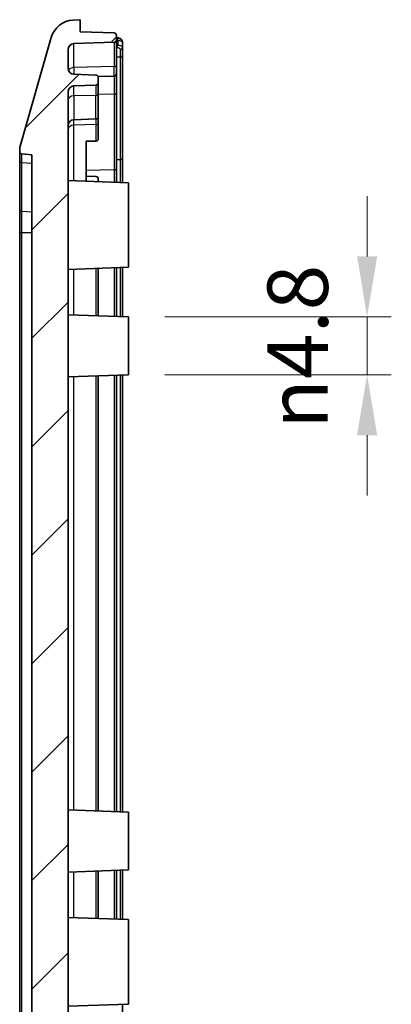
# Model space of a CAD drawing. Units: millimetres. Extents: x 0 to 3158, y 0 to 562.
# Drawn here: x 1954 to 1985, y 311 to 393 of the extents above; entities that cross this region are included whole.
import ezdxf

# ---------------------------------------------------------------- set-up
doc = ezdxf.new("R2010")
doc.units = ezdxf.units.MM
for name, color, linetype, lineweight in [('Dimension (ISO)', 7, 'Continuous', 18), ('Hatch (ISO)', 1, 'Continuous', 18), ('Visible (ISO)', 7, 'Continuous', 35), ('Visible Narrow (ISO)', 7, 'Continuous', 25)]:
    doc.layers.add(name, color=color, linetype=linetype, lineweight=lineweight)
doc.styles.add('Note Text (TK)', font='txt')
doc.dimstyles.new('Default - Method 1b (TK)', dxfattribs={"dimscale": 2, "dimtxt": 2.5, "dimasz": 2.5, "dimexe": 1, "dimexo": 1.5, "dimgap": 1, "dimtad": 1, "dimtoh": 1, "dimrnd": 1e-08, "dimdsep": 46, "dimtxsty": 'Note Text (TK)', "dimcen": 0.09, "dimdle": 5, "dimclrd": 100, "dimclre": 100, "dimclrt": 7, "dimadec": 1, "dimazin": 1, "dimtfac": 1, "dimtmove": 0, "dimatfit": 3, "dimfxl": 1, "dimtolj": 1, "dimlwd": -1, "dimlwe": -1, "dimarcsym": 0})

# ---------------------------------------------------------------- blocks, each defined once
blk = doc.blocks.new('*D75')
at = {"layer": 'Defpoints', "color": 0}
for p in [(1963.385, 368.204), (1963.385, 363.404), (1983.123, 363.404)]:
    blk.add_point(p, dxfattribs=at)
at = {"layer": 'Dimension (ISO)', "color": 100}
for p, q in [((1983.123, 373.204), (1983.123, 378.204)), ((1966.385, 368.204), (1985.123, 368.204)), ((1983.123, 368.204), (1983.123, 363.404)), ((1966.385, 363.404), (1985.123, 363.404)), ((1983.123, 358.404), (1983.123, 353.404))]:
    blk.add_line(p, q, dxfattribs=at)
for points in [[(1982.29, 373.204), (1983.956, 373.204), (1983.123, 368.204)], [(1982.29, 358.404), (1983.956, 358.404), (1983.123, 363.404)]]:
    blk.add_solid(points, dxfattribs=at)
at = {"layer": 'Dimension (ISO)', "color": 7, "insert": (1977.381, 358.912), "char_height": 5, "attachment_point": 4, "rotation": 90, "style": 'Note Text (TK)'}
blk.add_mtext('\\A1;\\fAIGDT|b0|i0;\\H4.9746;n\\fＭＳ Ｐゴシック|b0|i0;\\H5.0000;4.8', dxfattribs=at)

msp = doc.modelspace()

# ---------------------------------------------------------------- hatches: boundary and pattern name
at = {"layer": 'Hatch (ISO)'}
h = msp.add_hatch(dxfattribs=at)
h.set_pattern_fill('ANSI31', color=256, scale=50.8, style=0)
h.set_pattern_definition([(45, (1555, -16), (-4.49013, 4.49013), [])])
edge = h.paths.add_edge_path()
edge.add_ellipse((1958.915, 226.8296), major_axis=(-1.923, -0.5494), ratio=1, start_angle=0, end_angle=71.192199)
edge.add_line((1958.8151, 224.8321), (1959.3853, 224.8036))
edge.add_line((1959.3853, 224.8036), (1959.3853, 225.8036))
edge.add_line((1959.3853, 225.8036), (1962.1922, 225.9016))
edge.add_ellipse((1962.1853, 226.1015), major_axis=(0.007, -0.1999), ratio=1, start_angle=0, end_angle=88)
edge.add_line((1962.3853, 226.1015), (1962.3853, 226.4708))
edge.add_ellipse((1962.1853, 226.4708), major_axis=(0.2, 0), ratio=1, start_angle=0, end_angle=88)
edge.add_line((1962.1922, 226.6706), (1958.8678, 226.7867))
edge.add_ellipse((1958.8853, 227.2864), major_axis=(-0.0174, -0.4997), ratio=1, start_angle=272, end_angle=360, ccw=False)
edge.add_line((1958.3853, 227.2864), (1958.3853, 228.8207))
edge.add_ellipse((1958.8853, 228.8207), major_axis=(-0.5, 0), ratio=1, start_angle=272, end_angle=360, ccw=False)
edge.add_line((1958.8678, 229.3204), (1960.6922, 229.3841))
edge.add_ellipse((1960.6853, 229.584), major_axis=(0.007, -0.1999), ratio=1, start_angle=0, end_angle=88)
edge.add_line((1960.8853, 229.584), (1960.8853, 230.0231))
edge.add_ellipse((1960.6853, 230.0231), major_axis=(0.2, 0), ratio=1, start_angle=0, end_angle=88)
edge.add_line((1960.6922, 230.223), (1958.8678, 230.2867))
edge.add_ellipse((1958.8853, 230.7864), major_axis=(-0.0174, -0.4997), ratio=1, start_angle=272, end_angle=360, ccw=False)
edge.add_line((1958.3853, 230.7864), (1958.3853, 244.3036))
edge.add_line((1958.3853, 244.3036), (1958.5853, 244.3036))
edge.add_line((1958.5853, 244.3036), (1958.5853, 244.9425))
edge.add_line((1958.5853, 244.9425), (1958.3853, 244.9425))
edge.add_line((1958.3853, 244.9425), (1958.3853, 245.8236))
edge.add_line((1958.3853, 245.8236), (1958.5853, 245.8236))
edge.add_line((1958.5853, 245.8236), (1958.5853, 246.4232))
edge.add_line((1958.5853, 246.4232), (1958.3853, 246.4232))
edge.add_line((1958.3853, 246.4232), (1958.3853, 247.1645))
edge.add_line((1958.3853, 247.1645), (1958.5853, 247.1645))
edge.add_line((1958.5853, 247.1645), (1958.5853, 247.8036))
edge.add_line((1958.5853, 247.8036), (1958.3853, 247.8036))
edge.add_line((1958.3853, 247.8036), (1958.3853, 249.8036))
edge.add_line((1958.3853, 249.8036), (1958.0853, 249.8036))
edge.add_line((1958.0853, 249.8036), (1958.0853, 252.3921))
edge.add_line((1958.0853, 252.3921), (1958.3853, 252.3921))
edge.add_line((1958.3853, 252.3921), (1958.3853, 252.7111))
edge.add_line((1958.3853, 252.7111), (1958.0853, 252.7111))
edge.add_line((1958.0853, 252.7111), (1958.0853, 254.0442))
edge.add_line((1958.0853, 254.0442), (1958.3853, 254.0442))
edge.add_line((1958.3853, 254.0442), (1958.3853, 255.5129))
edge.add_line((1958.3853, 255.5129), (1958.0853, 255.5129))
edge.add_line((1958.0853, 255.5129), (1958.0853, 256.896))
edge.add_line((1958.0853, 256.896), (1958.3853, 256.896))
edge.add_line((1958.3853, 256.896), (1958.3853, 257.2151))
edge.add_line((1958.3853, 257.2151), (1958.0853, 257.2151))
edge.add_line((1958.0853, 257.2151), (1958.0853, 259.8036))
edge.add_line((1958.0853, 259.8036), (1958.3853, 259.8036))
edge.add_line((1958.3853, 259.8036), (1958.3853, 386.8207))
edge.add_ellipse((1958.8853, 386.8207), major_axis=(-0.5, 0), ratio=1, start_angle=272, end_angle=360, ccw=False)
edge.add_line((1958.8678, 387.3204), (1960.6922, 387.3841))
edge.add_ellipse((1960.6853, 387.584), major_axis=(0.007, -0.1999), ratio=1, start_angle=0, end_angle=88)
edge.add_line((1960.8853, 387.584), (1960.8853, 388.0231))
edge.add_ellipse((1960.6853, 388.0231), major_axis=(0.2, 0), ratio=1, start_angle=0, end_angle=88)
edge.add_line((1960.6922, 388.223), (1958.8678, 388.2867))
edge.add_ellipse((1958.8853, 388.7864), major_axis=(-0.0174, -0.4997), ratio=1, start_angle=272, end_angle=360, ccw=False)
edge.add_line((1958.3853, 388.7864), (1958.3853, 390.3207))
edge.add_ellipse((1958.8853, 390.3207), major_axis=(-0.5, 0), ratio=1, start_angle=272, end_angle=360, ccw=False)
edge.add_line((1958.8678, 390.8204), (1962.1922, 390.9365))
edge.add_ellipse((1962.1853, 391.1364), major_axis=(0.007, -0.1999), ratio=1, start_angle=0, end_angle=88)
edge.add_line((1962.3853, 391.1364), (1962.3853, 391.5057))
edge.add_ellipse((1962.1853, 391.5057), major_axis=(0.2, 0), ratio=1, start_angle=0, end_angle=88)
edge.add_line((1962.1922, 391.7056), (1959.3853, 391.8036))
edge.add_line((1959.3853, 391.8036), (1959.3853, 392.8036))
edge.add_line((1959.3853, 392.8036), (1958.8151, 392.7751))
edge.add_ellipse((1958.915, 390.7776), major_axis=(-0.0999, 1.9975), ratio=1, start_angle=0, end_angle=71.192199)
edge.add_line((1956.992, 391.327), (1954.4237, 382.3382))
edge.add_ellipse((1955.3853, 382.0635), major_axis=(-0.9615, 0.2747), ratio=1, start_angle=0, end_angle=15.945396)
edge.add_line((1954.3853, 382.0635), (1954.3853, 381.8846))
edge.add_ellipse((1954.5853, 381.8846), major_axis=(-0.2, 0), ratio=1, start_angle=0, end_angle=84.289407)
edge.add_line((1954.5654, 381.6856), (1955.3853, 381.6036))
edge.add_line((1955.3853, 381.6036), (1955.3853, 236.0036))
edge.add_line((1955.3853, 236.0036), (1954.5654, 235.9216))
edge.add_ellipse((1954.5853, 235.7226), major_axis=(-0.0199, 0.199), ratio=1, start_angle=0, end_angle=84.289407)
edge.add_line((1954.3853, 235.7226), (1954.3853, 235.5436))
edge.add_ellipse((1955.3853, 235.5436), major_axis=(-1, 0), ratio=1, start_angle=0, end_angle=15.945396)
edge.add_line((1954.4237, 235.2689), (1956.992, 226.2801))

# ---------------------------------------------------------------- linework, layer by layer
at = {"layer": 'Visible (ISO)'}
for p, q in [((1959.3853, 392.8036), (1958.8151, 392.7751)), ((1959.3853, 391.8036), (1959.3853, 392.8036)), ((1956.992, 391.327), (1954.4237, 382.3382)), ((1962.1922, 391.7056), (1959.3853, 391.8036)), ((1962.3853, 391.1364), (1962.3853, 391.5057)), ((1958.8678, 390.8204), (1962.1922, 390.9365)), ((1962.3853, 389.0503), (1962.3853, 391.1364)), ((1962.8853, 390.5255), (1962.8853, 390.948)), ((1962.8853, 389.855), (1962.8853, 390.5255)), ((1958.3853, 388.7864), (1958.3853, 390.3207)), ((1962.8853, 381.3553), (1962.8853, 389.855)), ((1962.3853, 389.0503), (1962.3853, 388.3364)), ((1960.6922, 388.223), (1958.8678, 388.2867)), ((1962.1922, 388.1365), (1960.8736, 388.0905)), ((1962.3853, 386.7745), (1962.3853, 388.3364)), ((1958.8678, 387.3204), (1960.6922, 387.3841)), ((1960.8853, 387.584), (1960.8853, 388.0231)), ((1960.8853, 386.6681), (1960.8853, 387.584)), ((1958.3853, 259.8036), (1958.3853, 386.8207)), ((1960.8853, 386.6681), (1960.8853, 384.784)), ((1962.3853, 380.5152), (1962.3853, 386.7745)), ((1960.8853, 384.2625), (1960.8853, 384.784)), ((1960.6922, 384.5841), (1958.8678, 384.5204)), ((1960.8853, 382.9007), (1960.8853, 384.2625)), ((1959.8853, 382.7394), (1960.6922, 382.7593)), ((1959.8853, 379.4258), (1959.8853, 382.7394)), ((1954.3853, 382.0635), (1954.3853, 381.8846)), ((1954.3853, 381.8846), (1954.3853, 381.0993)), ((1954.5654, 381.6856), (1955.3853, 381.6036)), ((1955.3853, 381.6036), (1955.3853, 236.0036)), ((1954.3853, 381.0993), (1954.3853, 377.066)), ((1962.8853, 379.3208), (1962.8853, 381.3553)), ((1962.3853, 379.3385), (1962.3853, 380.5152)), ((1963.3853, 379.3036), (1958.3853, 379.4782)), ((1959.8853, 379.8369), (1960.6922, 379.817)), ((1960.8853, 379.6756), (1960.8853, 379.3909)), ((1963.3853, 379.3036), (1963.3853, 372.3036)), ((1954.3853, 377.066), (1954.3853, 375.1703)), ((1954.3853, 375.1703), (1954.3853, 242.4369)), ((1963.3853, 372.3036), (1958.3853, 372.129)), ((1960.8853, 368.2909), (1960.8853, 372.2163)), ((1962.3853, 368.2385), (1962.3853, 372.2687)), ((1962.8853, 368.221), (1962.8853, 372.2861)), ((1963.3853, 368.2036), (1958.3853, 368.3782)), ((1963.3853, 368.2036), (1963.3853, 363.4036)), ((1963.3853, 363.4036), (1958.3853, 363.229)), ((1960.8853, 327.2909), (1960.8853, 363.3163)), ((1962.3853, 327.2385), (1962.3853, 363.3687)), ((1962.8853, 327.221), (1962.8853, 363.3861)), ((1963.3853, 327.2036), (1958.3853, 327.3782)), ((1963.3853, 327.2036), (1963.3853, 322.4036)), ((1963.3853, 322.4036), (1958.3853, 322.229)), ((1960.8853, 318.3909), (1960.8853, 322.3163)), ((1962.3853, 318.3385), (1962.3853, 322.3687)), ((1962.8853, 318.321), (1962.8853, 322.3861)), ((1963.3853, 318.3036), (1958.3853, 318.4782)), ((1963.3853, 318.3036), (1963.3853, 311.3036)), ((1963.3853, 311.3036), (1958.3853, 311.129)), ((1962.8853, 254.2123), (1962.8853, 311.2861))]:
    msp.add_line(p, q, dxfattribs=at)
for centre, radius, start, end in [((1958.915, 390.7776), 2, 92.862405, 164.054604), ((1962.1853, 391.5057), 0.2, 0, 88), ((1958.8853, 390.3207), 0.5, 92, 180), ((1962.1853, 391.1364), 0.2, 272, 0), ((1958.8853, 388.7864), 0.5, 180, 268), ((1960.6853, 388.0231), 0.2, 0, 88), ((1962.1853, 388.3364), 0.2, 272, 0), ((1958.8853, 386.8207), 0.5, 92, 180), ((1960.6853, 387.584), 0.2, 272, 0), ((1960.6853, 384.784), 0.2, 272, 0), ((1958.8853, 384.0207), 0.5, 92, 180), ((1955.3853, 382.0635), 1, 164.054604, 180), ((1954.5853, 381.8846), 0.2, 180, 264.289407)]:
    msp.add_arc(centre, radius, start, end, dxfattribs=at)
for centre, start_param, end_param in [((1960.6853, 382.9007), 4.7472956, 6.2831853), ((1960.6853, 379.6756), 0, 1.5358897)]:
    msp.add_ellipse(centre, major_axis=(0.2, 0), ratio=0.7071068, start_param=start_param, end_param=end_param, dxfattribs=at)
msp.add_open_spline([(1962.4796, 391.2964), (1962.4482, 391.3008), (1962.4168, 391.3051), (1962.3853, 391.3094)], degree=3, dxfattribs=at)
msp.add_open_spline([(1962.8853, 390.948), (1962.8853, 390.9826), (1962.8786, 391.0179), (1962.8537, 391.083), (1962.8354, 391.1123), (1962.789, 391.1679), (1962.7594, 391.192), (1962.6976, 391.2315), (1962.6654, 391.2467), (1962.5985, 391.2715), (1962.5638, 391.281), (1962.512, 391.2914), (1962.4959, 391.2941), (1962.4796, 391.2964)], degree=3, knots=[0, 0, 0, 0, 0.006545953, 0.006545953, 0.013391105, 0.013391105, 0.022010747, 0.022010747, 0.03063039, 0.03063039, 0.039250032, 0.039250032, 0.043098212, 0.043098212, 0.043098212, 0.043098212], dxfattribs=at)
at = {"layer": 'Visible Narrow (ISO)'}
for p, q in [((1958.8678, 388.8384), (1958.8678, 390.8204)), ((1962.1922, 390.9365), (1962.1922, 388.9163)), ((1962.4967, 391.0983), (1962.4967, 390.6733)), ((1962.6922, 389.7137), (1962.3853, 389.7061)), ((1962.6922, 390.3531), (1962.6922, 389.7137)), ((1962.6922, 389.7137), (1962.6922, 381.214)), ((1962.1922, 388.9163), (1958.8678, 388.8384)), ((1962.1922, 388.1365), (1962.1922, 388.9163)), ((1958.8678, 388.8384), (1958.8678, 388.2867)), ((1962.1922, 388.1365), (1962.1922, 386.6331)), ((1958.8678, 386.4913), (1958.8678, 387.3204)), ((1960.6922, 387.3841), (1960.6922, 386.5341)), ((1960.6922, 386.5341), (1958.8678, 386.4913)), ((1958.8678, 386.4913), (1958.8678, 384.5204)), ((1960.6922, 384.5841), (1960.6922, 386.5341)), ((1962.1922, 386.6331), (1960.8853, 386.6008)), ((1962.1922, 386.6331), (1962.1922, 380.3738)), ((1958.8678, 384.0762), (1958.8678, 384.5204)), ((1960.6922, 384.1212), (1958.8678, 384.0762)), ((1958.8678, 379.4613), (1958.8678, 384.0762)), ((1960.6922, 384.5841), (1960.6922, 384.1212)), ((1960.6922, 384.1212), (1960.6922, 382.7593)), ((1954.5654, 380.9586), (1954.5654, 381.6856)), ((1954.5654, 376.9253), (1954.5654, 380.9586)), ((1955.3853, 380.9006), (1954.5654, 380.9586)), ((1962.6922, 381.214), (1962.3853, 381.2078)), ((1962.1922, 380.3738), (1959.8853, 380.3169)), ((1962.1922, 380.3738), (1962.1922, 379.3452)), ((1954.5654, 375.1703), (1954.5654, 376.9253)), ((1955.3853, 376.8673), (1954.5654, 376.9253)), ((1954.3853, 375.1703), (1954.5654, 375.1703)), ((1954.5654, 242.4369), (1954.5654, 375.1703)), ((1955.3853, 375.1703), (1954.5654, 375.1703)), ((1958.8678, 368.3613), (1958.8678, 372.1458)), ((1960.6922, 372.2095), (1960.6922, 368.2976)), ((1962.1922, 372.2619), (1962.1922, 368.2452)), ((1962.6922, 372.2794), (1962.6922, 368.2278)), ((1958.8678, 327.3613), (1958.8678, 363.2458)), ((1960.6922, 363.3095), (1960.6922, 327.2976)), ((1962.1922, 363.3619), (1962.1922, 327.2452)), ((1962.6922, 363.3794), (1962.6922, 327.2278)), ((1958.8678, 318.4613), (1958.8678, 322.2458)), ((1960.6922, 322.3095), (1960.6922, 318.3976)), ((1962.1922, 322.3619), (1962.1922, 318.3452)), ((1962.6922, 322.3794), (1962.6922, 318.3278))]:
    msp.add_line(p, q, dxfattribs=at)
for centre, major_axis, ratio, start_param, end_param in [((1950.8122, 386.8036), (22.316, 0), 0.2258881, 1.0197386, 1.0255881), ((1956.9717, 386.8036), (18, 0), 0.2258881, 1.2588144, 1.2653112), ((1962.4521, 390.6733), (0.0145, 0.1995), 0.222265, 3.6084954, 4.72858), ((1962.4521, 391.0983), (0.0275, 0.1981), 0.2208119, 4.743033, 6.2831853), ((1962.6853, 390.5255), (0.2, 0), 0.8624902, 4.7472956, 6.2831853), ((1962.6853, 389.855), (0.2, 0), 0.7071068, 4.7472956, 6.2831853), ((1962.1853, 389.0503), (0.2, 0), 0.6705882, 4.7472956, 6.2831853), ((1958.8853, 388.5033), (-0.5, 0), 0.6705882, 4.7472956, 5.9374079), ((1958.8853, 386.1563), (-0.5, 0), 0.6705882, 4.7472956, 6.2831853), ((1960.6853, 386.6681), (0.2, 0), 0.6705882, 4.7472956, 6.2831853), ((1962.1853, 386.7745), (0.2, 0), 0.7071068, 4.7472956, 6.2831853), ((1958.8853, 383.7228), (-0.5, 0), 0.7071068, 4.7472956, 6.2831853), ((1960.6853, 384.2625), (0.2, 0), 0.7071068, 4.7472956, 6.2831853), ((1954.5853, 381.0993), (-0.2, 0), 0.7071068, 0, 1.4711277), ((1962.6853, 381.3553), (0.2, 0), 0.7071068, 4.7472956, 6.2831853), ((1962.1853, 380.5152), (0.2, 0), 0.7071068, 4.7472956, 6.2831853), ((1954.5853, 377.066), (-0.2, 0), 0.7071068, 0, 1.4711277)]:
    msp.add_ellipse(centre, major_axis=major_axis, ratio=ratio, start_param=start_param, end_param=end_param, dxfattribs=at)
msp.add_open_spline([(1962.3853, 390.4987), (1962.4099, 390.497), (1962.4345, 390.4954), (1962.4591, 390.4937)], degree=3, dxfattribs=at)
for points, knots in [([(1962.4591, 390.4937), (1962.4762, 390.4925), (1962.493, 390.4907), (1962.535, 390.4839), (1962.5587, 390.478), (1962.6075, 390.461), (1962.6305, 390.4489), (1962.6709, 390.4169), (1962.6848, 390.3959), (1962.6915, 390.3668), (1962.6922, 390.36), (1962.6922, 390.3531)], [0, 0, 0, 0, 0.005271126, 0.005271126, 0.013704927, 0.013704927, 0.024668868, 0.024668868, 0.038921992, 0.038921992, 0.043197866, 0.043197866, 0.043197866, 0.043197866]), ([(1962.4967, 391.0983), (1962.5431, 391.0944), (1962.5879, 391.0888), (1962.7008, 391.0693), (1962.7611, 391.0521), (1962.8374, 391.0167), (1962.8604, 390.9999), (1962.8813, 390.9709), (1962.8853, 390.9595), (1962.8853, 390.948)], [-0.043098212, -0.043098212, -0.043098212, -0.043098212, -0.03444629, -0.03444629, -0.019136828, -0.019136828, -0.007360318, -0.007360318, 0, 0, 0, 0]), ([(1962.8853, 390.5255), (1962.8853, 390.5327), (1962.884, 390.5399), (1962.8729, 390.5704), (1962.8498, 390.5924), (1962.7823, 390.626), (1962.7441, 390.6388), (1962.6627, 390.6567), (1962.6231, 390.6629), (1962.5532, 390.67), (1962.5251, 390.672), (1962.4967, 390.6733)], [-0.043197866, -0.043197866, -0.043197866, -0.043197866, -0.038921992, -0.038921992, -0.024668868, -0.024668868, -0.013704927, -0.013704927, -0.005271126, -0.005271126, 0, 0, 0, 0]), ([(1962.6922, 381.214), (1962.6924, 380.9265), (1962.6924, 380.5955), (1962.6925, 379.9485), (1962.6925, 379.6427), (1962.6925, 379.3276)], [-0.39265276, -0.39265276, -0.39265276, -0.39265276, -0.09268775, -0.09268775, 0.14697215, 0.14697215, 0.14697215, 0.14697215])]:
    msp.add_open_spline(points, degree=3, knots=knots, dxfattribs=at)

# ---------------------------------------------------------------- dimensions: what is measured, and where the dimension line sits
at = {"layer": 'Dimension (ISO)', "color": 100}
dim = msp.add_linear_dim(base=(1983.123, 363.4036), p1=(1963.3853, 368.2036), p2=(1963.3853, 363.4036), angle=90, text='\\fAIGDT|b0|i0;\\H4.9746;n\\fＭＳ Ｐゴシック|b0|i0;\\H5.0000;<>', dimstyle='Default - Method 1b (TK)', override={"dimgap": 1, "dimtoh": 0, "dimdec": 2, "dimtol": 0, "dimlim": 0, "dimtp": 0, "dimtm": 0, "dimtdec": 2, "dimtofl": 1, "dimatfit": 1}, dxfattribs=at)
dim.commit()
dim.dimension.update_dxf_attribs({"geometry": '*D75', "text_midpoint": (1983.123, 365.8036), "dimtype": 160})

doc.saveas('drawing.dxf')
